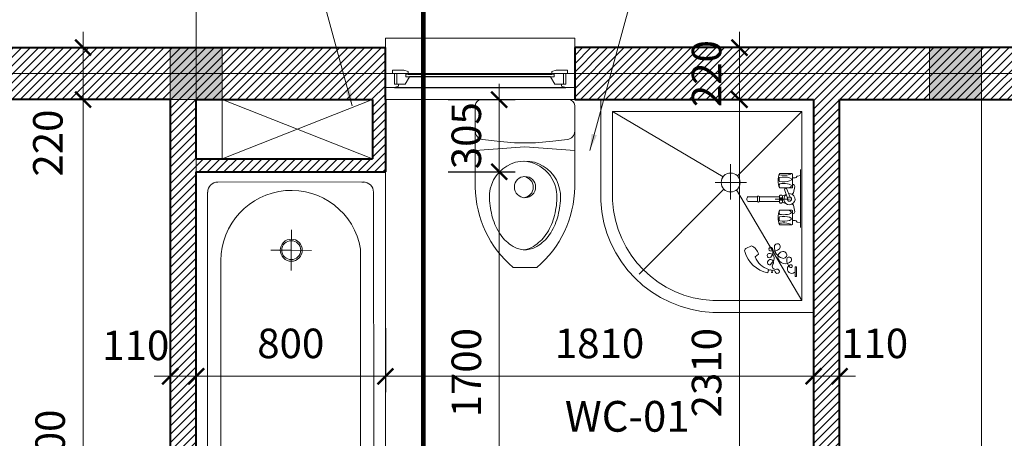
# Model space of a CAD drawing. Extents: x 1819166 to 2201484, y -153498 to 226173.
# Drawn here: x 1863305 to 1867467, y 96728 to 98499 of the extents above; entities that cross this region are included whole.
import ezdxf

# ---------------------------------------------------------------- set-up
doc = ezdxf.new("R2010")
doc.units = 0
doc.header["$MEASUREMENT"] = 0
doc.linetypes.add('ACAD_ISO04W100', pattern=[30.5, 24, -3, 0.5, -3])
doc.linetypes.add('HIDDEN', pattern=[0.375, 0.25, -0.125])
doc.layers.get('0').update_dxf_attribs({"color": 2, "linetype": 'CONTINUOUS', "lineweight": 20})
doc.layers.get('DEFPOINTS').update_dxf_attribs({"linetype": 'CONTINUOUS', "lineweight": 13})
for name, color, linetype, lineweight in [('COT', 2, 'CONTINUOUS', 13), ('CUA', 8, 'CONTINUOUS', 20), ('DIM', 20, 'CONTINUOUS', 15), ('DODAC', 159, 'CONTINUOUS', 5), ('HATCH', 9, 'CONTINUOUS', 13), ('KT-6-Door(cuadi.cuaso)', 8, 'CONTINUOUS', 15), ('KT-7-Wall(tuonggach)', 7, 'CONTINUOUS', 40), ('TEXT', 7, 'CONTINUOUS', 13), ('thay', 4, 'CONTINUOUS', 25), ('TRUC', 1, 'ACAD_ISO04W100', 13)]:
    doc.layers.add(name, color=color, linetype=linetype, lineweight=lineweight)
doc.layers.add('GOKINH', color=150, linetype='CONTINUOUS')
doc.styles.add('Arch-Dim', font='romans.shx', dxfattribs={"width": 0.75})
doc.styles.add('HA', font='VHARIALN_3.TTF')
doc.dimstyles.new('Tyle 100', dxfattribs={"dimscale": 100, "dimtxt": 1.3, "dimasz": 0.7, "dimexe": 0.7, "dimexo": 0, "dimgap": 0.8, "dimtad": 1, "dimdec": 0, "dimzin": 3, "dimdsep": 46, "dimtxsty": 'Arch-Dim', "dimblk": 'ARCHTICK', "dimcen": 2.5, "dimdle": 0.7, "dimclrd": 14, "dimclre": 14, "dimclrt": 4, "dimazin": 2, "dimtfac": 0.75, "dimtdec": 0, "dimtix": 1, "dimtmove": 2, "dimatfit": 3, "dimfxl": 1.5, "dimtolj": 1, "dimtzin": 0, "dimlwd": -1, "dimarcsym": 0})

# ---------------------------------------------------------------- blocks, each defined once
blk = doc.blocks.new('mb-bontam1600x800')
for p, q in [((-1225.2, 294.9), (-422, 294.9)), ((-1269.3, -2), (-1269.9, 84)), ((-1269.3, -2), (-1355.3, -2.7)), ((-1269.3, -2), (-1183.3, -1.4)), ((-1269.3, -2), (-1268.6, -88)), ((-1269.3, -2), (-1268.6, -88)), ((-1269.3, -2), (-1268.6, -88)), ((-1274.1, -294.9), (-373.1, -294.9))]:
    blk.add_line(p, q)
blk.add_lwpolyline([(-1601, 400), (0, 400), (0, -400), (-1601, -400)], close=True)
for points in [[(-400.3, 351.8), (-1514.4, 351.3)], [(-1557.6, 308.1), (-1558, -306.2)], [(-1557.6, -312), (-1557.6, -300.4)], [(-400.3, -351.8), (-1514.5, -349.8)]]:
    blk.add_lwpolyline(points)
at = {"extrusion": (0, 0, -1)}
for centre, major_axis, start_param, end_param in [((-1514.4, 308.1), (30.5, 30.5), 3.926991, 5.497315), ((-400.3, 0), (-248.8, 248.8), 0.784453, 3.930639), ((-1225.2, -2), (-210, 210), 4.092515, 7.068583), ((-422, -2), (-210, 210), 0.785398, 1.282929), ((-400.3, 0), (-147.2, 147.2), 0.785398, 3.926991), ((-422, -2), (-210, 210), 3.42946, 3.761467), ((-1514.4, -306.2), (-30.8, 30.8), 3.928815, 5.499086)]:
    blk.add_ellipse(centre, major_axis=major_axis, ratio=1, start_param=start_param, end_param=end_param, dxfattribs=at)
for major_axis in [(-33, 33), (-28.3, 28.3)]:
    blk.add_ellipse((-1269.3, -2), major_axis=major_axis, ratio=1, dxfattribs=at)
blk = doc.blocks.new('mb-xibet3')
for p, q in [((185, 0), (-185, 0)), ((-210, -25), (-210, -134)), ((210, -134), (210, -25)), ((-210, -370), (-210, -134)), ((210, -134), (210, -370)), ((-210, -215), (0, -200)), ((-179.1, -168.8), (-118.2, -176)), ((0, -200), (210, -215)), ((118.2, -176), (179.1, -168.8)), ((50, -710), (-50, -710))]:
    blk.add_line(p, q)
blk.add_circle((0, -370), 45)
for centre, radius, start, end in [((-185, -25), 25, 90, 180), ((185, -25), 25, 0, 90), ((-175, -134), 35, 180, 263.211), ((175, -134), 35, 276.789, 0), ((0, 817), 1000, 263.211, 276.789), ((0, -410), 150.2, 357.1299, 182.8701), ((15, -410), 150.2, 92.8613, 182.8701), ((10, -370), 45, 96.3794, 263.6206), ((240.5, -365.7), 450.5, 180.5512, 229.851), ((-240.5, -365.7), 450.5, 310.149, 359.4488), ((194.4, -405), 344.7, 182.0821, 195.8931), ((209.4, -405), 344.7, 182.0821, 195.8931), ((-194.4, -405), 344.7, 344.1069, 357.9179), ((98.7, -432.2), 245.2, 195.8931, 214.5044), ((113.7, -432.2), 245.2, 195.8931, 214.5044), ((-98.7, -432.2), 245.2, 325.4956, 344.1069), ((38.2, -473.8), 171.8, 214.5044, 238.9274), ((53.2, -473.8), 171.8, 214.5044, 238.9274), ((-38.2, -473.8), 171.8, 301.0726, 325.4956), ((0, -537.3), 97.7, 238.9274, 270), ((15, -537.3), 97.7, 238.9274, 265.5985), ((0, -537.3), 97.7, 270, 301.0726)]:
    blk.add_arc(centre, radius, start, end)
blk = doc.blocks.new('mb-tamdung2-900x900')
for p, q in [((-850, -50), (-382, -326.1)), ((-541.5, -55.8), (-296.1, -55.8)), ((-518.5, -68), (-520.8, -55.8)), ((-511.4, -78.3), (-511.4, -88.7)), ((-447, -85.7), (-474.3, -79.7)), ((-394.6, -85.7), (-367.3, -79.7)), ((-330.2, -78.3), (-330.2, -88.7)), ((-323.1, -68), (-320.8, -55.8)), ((-50, -50), (-322.3, -322.3)), ((-529.3, -92.2), (-529.3, -143.6)), ((-471.4, -88.7), (-525.8, -88.7)), ((-467.9, -92.2), (-467.9, -143.6)), ((-434.1, -131.1), (-440.2, -115.4)), ((-420.8, -102.1), (-420.8, -162.7)), ((-416.4, -109.9), (-379.6, -123.4)), ((-412.2, -99.4), (-376.4, -114.7)), ((-407.5, -131.1), (-401.4, -115.4)), ((-373.7, -92.2), (-373.7, -143.6)), ((-370.2, -88.7), (-315.8, -88.7)), ((-312.3, -92.2), (-312.3, -143.6)), ((-434.1, -131.1), (-438.1, -135.1)), ((-438.1, -135.1), (-438.1, -140.8)), ((-438.1, -140.8), (-434.1, -144.8)), ((-428.4, -131.1), (-434.1, -131.1)), ((-434.1, -144.8), (-428.4, -144.8)), ((-431.2, -144.8), (-431.2, -229.1)), ((-428.4, -131.1), (-413.2, -131.1)), ((-424.4, -135.1), (-428.4, -131.1)), ((-428.4, -144.8), (-424.4, -140.8)), ((-413.2, -144.8), (-428.4, -144.8)), ((-424.4, -140.8), (-424.4, -135.1)), ((-413.2, -131.1), (-417.2, -135.1)), ((-417.2, -135.1), (-417.2, -140.8)), ((-417.2, -140.8), (-413.2, -144.8)), ((-407.5, -131.1), (-413.2, -131.1)), ((-413.2, -144.8), (-407.5, -144.8)), ((-410.4, -144.8), (-410.4, -229.1)), ((-403.5, -135.1), (-407.5, -131.1)), ((-407.5, -144.8), (-403.5, -140.8)), ((-403.5, -140.8), (-403.5, -135.1)), ((-718.4, -190.3), (-733.1, -193.8)), ((-665.5, -246.8), (-654.1, -232.8)), ((-410.4, -229.1), (-431.2, -229.1)), ((-431.2, -237.6), (-431.2, -276.2)), ((-410.4, -237.6), (-431.2, -237.6)), ((-410.4, -237.6), (-410.4, -276.2)), ((-630.3, -286.1), (-618.3, -262.7)), ((-350.5, -283.9), (-350.5, -416.5)), ((-421.7, -350.8), (-273.6, -350.8)), ((-379, -379), (-737.7, -737.7)), ((-325.8, -382.4), (-50, -850))]:
    blk.add_line(p, q)
for points in [[(0, -900), (0, 0), (-900, 0), (-900, -426.7, 0.386988), (-427.5, -900)], [(-50, -850), (-50, -50), (-850, -50), (-850, -425.5, 0.385519), (-426.3, -850)]]:
    blk.add_lwpolyline(points, format="xyb", close=True)
blk.add_lwpolyline([(-747.8, -71.9), (-707.2, -71.9), (-707.2, -78.7), (-747.8, -78.7)], close=True)
blk.add_lwpolyline([(-727.9, -77.3, 1.296082), (-698.1, -98.6, 1.917127), (-708.4, -101.2, 0.167053), (-676.9, -113.9, 1.448302), (-682.8, -95.2, 0.673139), (-666.6, -150.6, 0.486099), (-642.8, -125.9, 1.074451), (-670.9, -131.8, 0.361514), (-620.7, -165.9, 1.428906), (-630.9, -144.6, 0.287584), (-639.4, -183.8, 1.502211), (-629.2, -174.4, 0.316107), (-666.6, -181.2, 1.315856), (-651.3, -189.8, 0.643473), (-678.6, -168.5, 0.070392), (-696.4, -181.2, 0.515207), (-694.7, -193.2, 1.801469), (-696.4, -171.9, -0.730196), (-717.7, -156.5, 2.626927), (-727.9, -162.5, -0.91518), (-729.6, -177.8, -0.978175), (-729.6, -174.4, -0.823089), (-725.8, -192.1, 1.030732)], format="xyb")
for centre, radius in [((-420.8, -102.1), 8.98), ((-350.5, -350.8), 40.1)]:
    blk.add_circle(centre, radius)
for centre, radius, start, end in [((-515, -67.3), 3.51, 190.9342, 244.0927), ((-520.6, -78.8), 9.19, 2.5704, 64.0927), ((-473.8, -88.7), 9.02, 93.3689, 179.6356), ((-420.8, -102.1), 23.5, 351.179, 325.5025), ((-367.8, -88.7), 9.02, 0.3644, 86.6311), ((-321, -78.8), 9.19, 115.9073, 177.4296), ((-326.6, -67.3), 3.51, 295.9073, 349.0658), ((-525.8, -92.2), 3.51, 90, 180), ((-471.4, -92.2), 3.51, 0, 90), ((-455.7, -100.2), 16.9, 33.136, 59.1863), ((-385.9, -100.2), 16.9, 120.8137, 146.864), ((-380.1, -118.3), 5.13, 274.9908, 44.6088), ((-370.2, -92.2), 3.51, 90, 180), ((-315.8, -92.2), 3.51, 0, 90), ((-526.2, -134.3), 9.79, 251.3249, 288.6751), ((-498.6, -71.8), 78.1, 246.834, 293.166), ((-504.1, -128.8), 17.2, 239.5437, 300.4563), ((-476.6, -125.6), 19.9, 244.1068, 295.8932), ((-365, -125.6), 19.9, 244.1068, 295.8932), ((-343, -71.8), 78.1, 246.834, 293.166), ((-337.4, -128.8), 17.2, 239.5437, 300.4563), ((-315.4, -134.3), 9.79, 251.3249, 288.6751), ((-606, -166.6), 130, 192.1102, 253.6823), ((-632.8, -163.2), 89.8, 197.5722, 248.6715), ((-667.6, -285.4), 54.3, 24.7573, 75.5935), ((-428, -233.3), 5.39, 127.2582, 232.7418), ((-413.6, -233.3), 5.39, 307.2582, 52.7418), ((-639.6, -281.3), 10.4, 253.6823, 332.9058), ((-420.8, -270.9), 11.7, 206.8707, 333.1293)]:
    blk.add_arc(centre, radius, start, end)
at = {"extrusion": (0, 0, -1)}
for centre, start_param, end_param in [((-531.7, -126.4), 0.240539, 2.117435), ((-365, -126.4), 5.256148, 8.40062), ((-337.4, -126.4), 4.16575, 8.40062), ((-365, -126.4), 10.448935, 10.451815)]:
    blk.add_ellipse(centre, major_axis=(0, 33), ratio=0.308277, start_param=start_param, end_param=end_param, dxfattribs=at)
for centre, start_param, end_param in [((-504.1, -126.4), 4.16575, 8.40062), ((-476.6, -126.4), 5.256148, 8.40062), ((-309.9, -126.4), 0.240539, 2.117435), ((-476.6, -126.4), 10.448935, 10.451815)]:
    blk.add_ellipse(centre, major_axis=(0, 33), ratio=0.308277, start_param=start_param, end_param=end_param)
blk.add_open_spline([(-417.5, -94.5), (-418.2, -95), (-419.4, -95.9), (-418.1, -92.6), (-419.4, -95.8), (-418.7, -92.7), (-420.8, -96.1), (-419.6, -93), (-419.1, -95.5), (-422, -95.3), (-420.5, -93.7), (-419.1, -94.3), (-422.5, -94.8), (-420.4, -93.5), (-421.7, -94.9), (-421.5, -93.1), (-422.4, -96.3), (-423.3, -92.7), (-420.7, -95.7), (-423.2, -95.2), (-424.4, -95.4)], degree=3, knots=[0, 0, 0, 0, 568.134721, 1123.169269, 1616.378313, 2016.53444, 2635.629623, 3118.672723, 3514.287506, 4143.124786, 4716.379127, 4837.224026, 5505.115343, 5774.448331, 6099.929439, 6319.034324, 6852.912874, 7381.452338, 7952.504332, 8849.986212, 8849.986212, 8849.986212, 8849.986212])
blk = doc.blocks.new('cot')
at = {"layer": 'COT'}
blk.add_lwpolyline([(110, -110), (-110, -110), (-110, 110), (110, 110)], close=True, dxfattribs=at)
blk.add_solid([(-110, 110), (110, 110), (-110, -110), (110, -110)], dxfattribs=at)
blk = doc.blocks.new('_ArchTick')
at = {"color": 0, "linetype": 'ByBlock', "const_width": 0.15}
blk.add_lwpolyline([(-0.5, -0.5), (0.5, 0.5)], dxfattribs=at)
blk = doc.blocks.new('*D5987')
at = {"layer": 'DEFPOINTS', "color": 0}
for p in [(1866114.2, 98380.3), (1866114.2, 98160.3), (1866347.7, 98160.3)]:
    blk.add_point(p, dxfattribs=at)
at = {"layer": 'DIM', "color": 14}
for p, q in [((1866347.7, 98380.3), (1866347.7, 98447.5)), ((1866347.7, 98380.3), (1866347.7, 98160.3)), ((1866347.7, 98160.3), (1866347.7, 98093.1))]:
    blk.add_line(p, q, dxfattribs=at)
at = {"layer": 'DIM', "color": 14, "lineweight": -2}
for p, q in [((1866114.2, 98380.3), (1866414.9, 98380.3)), ((1866114.2, 98160.3), (1866414.9, 98160.3))]:
    blk.add_line(p, q, dxfattribs=at)
at = {"layer": 'DIM', "color": 14, "xscale": 67.19999999999999, "yscale": 67.19999999999999, "zscale": 67.19999999999999}
for p, rotation in [((1866347.7, 98380.3), 270), ((1866347.7, 98160.3), 90)]:
    blk.add_blockref('_ArchTick', p, dxfattribs=dict(at, rotation=rotation))
at = {"layer": 'DIM', "color": 4, "insert": (1866208.5, 98270.3), "char_height": 124.8, "attachment_point": 5, "rotation": 90, "style": 'Arch-Dim'}
blk.add_mtext('\\A1;220', dxfattribs=at)
blk = doc.blocks.new('*D5988')
at = {"layer": 'DEFPOINTS', "color": 0}
for p in [(1866114.2, 98160.3), (1866114.2, 95850.3), (1866347.7, 95850.3)]:
    blk.add_point(p, dxfattribs=at)
at = {"layer": 'DIM', "color": 14}
blk.add_line((1866347.7, 98227.5), (1866347.7, 95783.1), dxfattribs=at)
at = {"layer": 'DIM', "color": 14, "lineweight": -2}
for p, q in [((1866114.2, 98160.3), (1866414.9, 98160.3)), ((1866114.2, 95850.3), (1866414.9, 95850.3))]:
    blk.add_line(p, q, dxfattribs=at)
at = {"layer": 'DIM', "color": 14, "xscale": 67.19999999999999, "yscale": 67.19999999999999, "zscale": 67.19999999999999}
for p, rotation in [((1866347.7, 98160.3), 90), ((1866347.7, 95850.3), 270)]:
    blk.add_blockref('_ArchTick', p, dxfattribs=dict(at, rotation=rotation))
at = {"layer": 'DIM', "color": 4, "insert": (1866208.5, 97005.3), "char_height": 124.8, "attachment_point": 5, "rotation": 90, "style": 'Arch-Dim'}
blk.add_mtext('\\A1;2310', dxfattribs=at)
blk = doc.blocks.new('*D6002')
at = {"layer": 'DEFPOINTS', "color": 0}
for p in [(1865116.5, 98160.3), (1865116.5, 97855.3), (1865332.2, 97855.3)]:
    blk.add_point(p, dxfattribs=at)
at = {"layer": 'DIM', "color": 14}
for p, q in [((1865332.2, 98160.3), (1865332.2, 98227.5)), ((1865332.2, 98160.3), (1865332.2, 97855.3)), ((1865332.2, 97855.3), (1865332.2, 97788.1))]:
    blk.add_line(p, q, dxfattribs=at)
at = {"layer": 'DIM', "color": 14, "lineweight": -2}
for p, q in [((1865116.5, 98160.3), (1865399.4, 98160.3)), ((1865116.5, 97855.3), (1865399.4, 97855.3))]:
    blk.add_line(p, q, dxfattribs=at)
at = {"layer": 'DIM', "color": 14, "xscale": 67.19999999999999, "yscale": 67.19999999999999, "zscale": 67.19999999999999}
for p, rotation in [((1865332.2, 98160.3), 270), ((1865332.2, 97855.3), 90)]:
    blk.add_blockref('_ArchTick', p, dxfattribs=dict(at, rotation=rotation))
at = {"layer": 'DIM', "color": 4, "insert": (1865193, 98007.8), "char_height": 124.8, "attachment_point": 5, "rotation": 90, "style": 'Arch-Dim'}
blk.add_mtext('\\A1;305', dxfattribs=at)
blk = doc.blocks.new('*D6003')
at = {"layer": 'DEFPOINTS', "color": 0}
for p in [(1865116.5, 97855.3), (1865066.9, 96155.3), (1865332.2, 96155.3)]:
    blk.add_point(p, dxfattribs=at)
at = {"layer": 'DIM', "color": 14}
blk.add_line((1865332.2, 97922.5), (1865332.2, 96088.1), dxfattribs=at)
at = {"layer": 'DIM', "color": 14, "lineweight": -2}
for p, q in [((1865116.5, 97855.3), (1865399.4, 97855.3)), ((1865066.9, 96155.3), (1865399.4, 96155.3))]:
    blk.add_line(p, q, dxfattribs=at)
at = {"layer": 'DIM', "color": 14, "xscale": 67.19999999999999, "yscale": 67.19999999999999, "zscale": 67.19999999999999}
for p, rotation in [((1865332.2, 97855.3), 90), ((1865332.2, 96155.3), 270)]:
    blk.add_blockref('_ArchTick', p, dxfattribs=dict(at, rotation=rotation))
at = {"layer": 'DIM', "color": 4, "insert": (1865193, 97005.3), "char_height": 124.8, "attachment_point": 5, "rotation": 90, "style": 'Arch-Dim'}
blk.add_mtext('\\A1;1700', dxfattribs=at)
blk = doc.blocks.new('*D6023')
at = {"layer": 'DEFPOINTS', "color": 0}
for p in [(1863749, 98380.3), (1863573.1, 98160.3), (1863749, 98160.3)]:
    blk.add_point(p, dxfattribs=at)
at = {"layer": 'DIM', "color": 14}
blk.add_line((1863573.1, 98447.5), (1863573.1, 98093.1), dxfattribs=at)
at = {"layer": 'DIM', "color": 14, "lineweight": -2}
for p, q in [((1863749, 98380.3), (1863505.9, 98380.3)), ((1863749, 98160.3), (1863505.9, 98160.3))]:
    blk.add_line(p, q, dxfattribs=at)
at = {"layer": 'DIM', "color": 14, "xscale": 67.19999999999999, "yscale": 67.19999999999999, "zscale": 67.19999999999999}
for p, rotation in [((1863573.1, 98380.3), 90), ((1863573.1, 98160.3), 270)]:
    blk.add_blockref('_ArchTick', p, dxfattribs=dict(at, rotation=rotation))
at = {"layer": 'DIM', "color": 4, "insert": (1863424.3, 97976.5), "char_height": 124.8, "attachment_point": 5, "rotation": 90, "style": 'Arch-Dim'}
blk.add_mtext('\\A1;220', dxfattribs=at)
blk = doc.blocks.new('*D6024')
at = {"layer": 'DEFPOINTS', "color": 0}
for p in [(1863836.5, 98160.3), (1863573.1, 95160.3), (1863836.5, 95160.3)]:
    blk.add_point(p, dxfattribs=at)
at = {"layer": 'DIM', "color": 14}
blk.add_line((1863573.1, 98227.5), (1863573.1, 95093.1), dxfattribs=at)
at = {"layer": 'DIM', "color": 14, "lineweight": -2}
for p, q in [((1863836.5, 98160.3), (1863505.9, 98160.3)), ((1863836.5, 95160.3), (1863505.9, 95160.3))]:
    blk.add_line(p, q, dxfattribs=at)
at = {"layer": 'DIM', "color": 14, "xscale": 67.19999999999999, "yscale": 67.19999999999999, "zscale": 67.19999999999999}
for p, rotation in [((1863573.1, 98160.3), 90), ((1863573.1, 95160.3), 270)]:
    blk.add_blockref('_ArchTick', p, dxfattribs=dict(at, rotation=rotation))
at = {"layer": 'DIM', "color": 4, "insert": (1863433.9, 96660.3), "char_height": 124.8, "attachment_point": 5, "rotation": 90, "style": 'Arch-Dim'}
blk.add_mtext('\\A1;3000', dxfattribs=at)
blk = doc.blocks.new('*D6053')
at = {"layer": 'DEFPOINTS', "color": 0}
for p in [(1863941, 97210.7), (1864051, 97210.7), (1864051, 96990)]:
    blk.add_point(p, dxfattribs=at)
at = {"layer": 'DIM', "color": 14, "lineweight": -2}
for p, q in [((1863941, 97210.7), (1863941, 96922.8)), ((1864051, 97210.7), (1864051, 96922.8))]:
    blk.add_line(p, q, dxfattribs=at)
at = {"layer": 'DIM', "color": 14}
for p, q in [((1863941, 96990), (1863873.8, 96990)), ((1863941, 96990), (1864051, 96990)), ((1864051, 96990), (1864118.2, 96990))]:
    blk.add_line(p, q, dxfattribs=at)
at = {"layer": 'DIM', "color": 14, "xscale": 67.19999999999999, "yscale": 67.19999999999999, "zscale": 67.19999999999999}
blk.add_blockref('_ArchTick', (1863941, 96990), dxfattribs=at)
at = {"layer": 'DIM', "color": 14, "xscale": 67.19999999999999, "yscale": 67.19999999999999, "zscale": 67.19999999999999, "rotation": 180}
blk.add_blockref('_ArchTick', (1864051, 96990), dxfattribs=at)
at = {"layer": 'DIM', "color": 4, "insert": (1863796, 97120.8), "char_height": 124.8, "attachment_point": 5, "style": 'Arch-Dim'}
blk.add_mtext('\\A1;110', dxfattribs=at)
blk = doc.blocks.new('*D6054')
at = {"layer": 'DEFPOINTS', "color": 0}
for p in [(1864051, 97210.7), (1864851, 97193), (1864851, 96990)]:
    blk.add_point(p, dxfattribs=at)
at = {"layer": 'DIM', "color": 14, "lineweight": -2}
for p, q in [((1864051, 97210.7), (1864051, 96922.8)), ((1864851, 97193), (1864851, 96922.8))]:
    blk.add_line(p, q, dxfattribs=at)
at = {"layer": 'DIM', "color": 14}
blk.add_line((1863983.8, 96990), (1864918.2, 96990), dxfattribs=at)
at = {"layer": 'DIM', "color": 14, "xscale": 67.19999999999999, "yscale": 67.19999999999999, "zscale": 67.19999999999999, "rotation": 180}
blk.add_blockref('_ArchTick', (1864051, 96990), dxfattribs=at)
at = {"layer": 'DIM', "color": 14, "xscale": 67.19999999999999, "yscale": 67.19999999999999, "zscale": 67.19999999999999}
blk.add_blockref('_ArchTick', (1864851, 96990), dxfattribs=at)
at = {"layer": 'DIM', "color": 4, "insert": (1864451, 97129.2), "char_height": 124.8, "attachment_point": 5, "style": 'Arch-Dim'}
blk.add_mtext('\\A1;800', dxfattribs=at)
blk = doc.blocks.new('*D6055')
at = {"layer": 'DEFPOINTS', "color": 0}
for p in [(1864851, 97193), (1866661, 97193), (1866661, 96990)]:
    blk.add_point(p, dxfattribs=at)
at = {"layer": 'DIM', "color": 14, "lineweight": -2}
for p, q in [((1864851, 97193), (1864851, 96922.8)), ((1866661, 97193), (1866661, 96922.8))]:
    blk.add_line(p, q, dxfattribs=at)
at = {"layer": 'DIM', "color": 14}
blk.add_line((1864783.8, 96990), (1866728.2, 96990), dxfattribs=at)
at = {"layer": 'DIM', "color": 14, "xscale": 67.19999999999999, "yscale": 67.19999999999999, "zscale": 67.19999999999999, "rotation": 180}
blk.add_blockref('_ArchTick', (1864851, 96990), dxfattribs=at)
at = {"layer": 'DIM', "color": 14, "xscale": 67.19999999999999, "yscale": 67.19999999999999, "zscale": 67.19999999999999}
blk.add_blockref('_ArchTick', (1866661, 96990), dxfattribs=at)
at = {"layer": 'DIM', "color": 4, "insert": (1865756, 97129.2), "char_height": 124.8, "attachment_point": 5, "style": 'Arch-Dim'}
blk.add_mtext('\\A1;1810', dxfattribs=at)
blk = doc.blocks.new('*D6056')
at = {"layer": 'DEFPOINTS', "color": 0}
for p in [(1866661, 97193), (1866771, 97193), (1866771, 96990)]:
    blk.add_point(p, dxfattribs=at)
at = {"layer": 'DIM', "color": 14, "lineweight": -2}
for p, q in [((1866661, 97193), (1866661, 96922.8)), ((1866771, 97193), (1866771, 96922.8))]:
    blk.add_line(p, q, dxfattribs=at)
at = {"layer": 'DIM', "color": 14}
for p, q in [((1866661, 96990), (1866593.8, 96990)), ((1866661, 96990), (1866771, 96990)), ((1866771, 96990), (1866838.2, 96990))]:
    blk.add_line(p, q, dxfattribs=at)
at = {"layer": 'DIM', "color": 14, "xscale": 67.19999999999999, "yscale": 67.19999999999999, "zscale": 67.19999999999999}
blk.add_blockref('_ArchTick', (1866661, 96990), dxfattribs=at)
at = {"layer": 'DIM', "color": 14, "xscale": 67.19999999999999, "yscale": 67.19999999999999, "zscale": 67.19999999999999, "rotation": 180}
blk.add_blockref('_ArchTick', (1866771, 96990), dxfattribs=at)
at = {"layer": 'DIM', "color": 4, "insert": (1866918.8, 97129.2), "char_height": 124.8, "attachment_point": 5, "style": 'Arch-Dim'}
blk.add_mtext('\\A1;110', dxfattribs=at)

msp = doc.modelspace()

# ---------------------------------------------------------------- hatches: boundary and pattern name
at = {"layer": 'HATCH'}
h = msp.add_hatch(dxfattribs=at)
h.set_pattern_fill('ANSI31', color=256, scale=200, style=0)
h.set_pattern_definition([(45, (1858940.996, 87430.266), (-17.67767, 17.67767), [])])
h.paths.add_polyline_path([(1862340.99636, 87760.26564), (1861840.99636, 87760.26564), (1861840.99636, 91470.26564), (1861380.99636, 91470.26564), (1861380.99636, 91360.26564), (1861730.99636, 91360.26564), (1861730.99636, 87760.26564), (1860760.99636, 87760.26564), (1860760.99636, 87540.26564), (1860840.99636, 87540.26564), (1862340.99636, 87540.26564)])
h.paths.add_polyline_path([(1864380.99636, 88460.26564), (1864160.99636, 88460.26564), (1864160.99636, 88680.26564), (1864160.99636, 91470.26564), (1863940.99636, 91470.26564), (1863940.99636, 88680.26564), (1863940.99636, 87760.26564), (1863440.99636, 87760.26564), (1863440.99636, 87430.26564), (1864160.99636, 87430.26564), (1864160.99636, 88130.26564), (1864380.99636, 88130.26564)])
h.paths.add_polyline_path([(1864160.99636, 88350.26564), (1864270.99636, 88350.26564), (1864270.99636, 88240.26564), (1864160.99636, 88240.26564)], flags=16)
h.paths.add_polyline_path([(1863940.99636, 87650.26564), (1863940.99636, 87540.26564), (1863550.99636, 87540.26564), (1863550.99636, 87650.26564)], flags=16)
h.paths.add_polyline_path([(1867660.99636, 88460.26564), (1865280.99636, 88460.26564), (1865280.99636, 88130.26564), (1867660.99636, 88130.26564)])
h.paths.add_polyline_path([(1866360.99636, 88350.26564), (1866360.99636, 88240.26564), (1865390.99636, 88240.26564), (1865390.99636, 88350.26564)], flags=16)
h.paths.add_polyline_path([(1866470.99636, 88350.26564), (1867550.99636, 88350.26564), (1867550.99636, 88240.26564), (1866470.99636, 88240.26564)], flags=16)
h.paths.add_polyline_path([(1871610.99636, 92290.26564), (1871110.99636, 92290.26564), (1871110.99636, 91840.26564), (1871610.99636, 91840.26564)])
h.paths.add_polyline_path([(1871500.99636, 92180.26564), (1871500.99636, 91950.26564), (1871220.99636, 91950.26564), (1871220.99636, 92180.26564)], flags=16)
h.paths.add_polyline_path([(1867570.99636, 98380.26564), (1865650.99636, 98380.26564), (1865650.99636, 98160.26564), (1866660.99636, 98160.26564), (1866660.99636, 95850.26564), (1866605.99636, 95850.26564), (1866605.99636, 95740.26564), (1866770.99636, 95740.26564), (1866770.99636, 98160.26564), (1867570.99636, 98160.26564)])
h.paths.add_polyline_path([(1870390.99636, 98380.26564), (1868370.99636, 98380.26564), (1868370.99636, 98160.26564), (1870390.99636, 98160.26564)])
h.paths.add_polyline_path([(1871610.99636, 98380.26564), (1871190.99636, 98380.26564), (1871190.99636, 98160.26564), (1871390.99636, 98160.26564), (1871390.99636, 97560.26539), (1871680.99636, 97560.26539), (1871680.99636, 97710.26539), (1871610.99636, 97710.26539)])
h.paths.add_polyline_path([(1864850.99636, 98380.26564), (1863210.99636, 98380.26564), (1863210.99636, 98160.26564), (1863940.99636, 98160.26564), (1863940.99636, 95160.26564), (1864050.99636, 95160.26564), (1864050.99636, 96045.26564), (1865550.99636, 96045.26564), (1865550.99636, 94250.26564), (1864160.99636, 94250.26564), (1864160.99636, 94140.26564), (1865605.99636, 94140.26564), (1865770.99636, 94140.26564), (1865770.99636, 94250.26564), (1865660.99636, 94250.26564), (1865660.99636, 95740.26564), (1865805.99636, 95740.26564), (1865805.99636, 95850.26564), (1865660.99636, 95850.26564), (1865660.99636, 96155.26564), (1864050.99636, 96155.26564), (1864050.99636, 97855.26564), (1864850.99636, 97855.26564), (1864850.99636, 98160.26564)])
h.paths.add_polyline_path([(1864795.99636, 98160.26564), (1864795.99636, 97910.26564), (1864160.99636, 97910.26564), (1864050.99636, 97910.26564), (1864050.99636, 98160.26564)], flags=16)
h.paths.add_polyline_path([(1860080.99636, 98160.26564), (1860810.99636, 98160.26564), (1860810.99636, 98380.26564), (1859860.99636, 98380.26564), (1859860.99636, 95340.26564), (1859970.99636, 95340.26564), (1860080.99636, 95340.26564)])
h.paths.add_polyline_path([(1860080.99636, 94360.26564), (1858940.99636, 94360.26564), (1858940.99636, 92480.26564), (1859160.99636, 92480.26564), (1859160.99636, 93760.26564), (1860080.99636, 93760.26564)])
h.paths.add_polyline_path([(1859160.99636, 94140.26564), (1859970.99636, 94140.26564), (1859970.99636, 93870.26564), (1859160.99636, 93870.26564)], flags=16)
h.paths.add_polyline_path([(1859160.99636, 90350.26564), (1858940.99636, 90350.26564), (1858940.99636, 89040.26564), (1859160.99636, 89040.26564)])
h.paths.add_polyline_path([(1859660.99636, 87760.26564), (1859160.99636, 87760.26564), (1859160.99636, 88240.26564), (1858940.99636, 88240.26564), (1858940.99636, 87430.26564), (1859660.99636, 87430.26564)])
h.paths.add_polyline_path([(1859160.99636, 87540.26564), (1859160.99636, 87650.26564), (1859550.99636, 87650.26564), (1859550.99636, 87540.26564)], flags=16)
h.paths.add_polyline_path([(1859160.99636, 91550.26564), (1858940.99636, 91550.26564), (1858940.99636, 91150.26564), (1859050.99636, 91150.26564), (1859160.99636, 91150.26564)])

# ---------------------------------------------------------------- linework, layer by layer
at = {"layer": 'CUA', "elevation": 0}
for points in [[(1864850.99636, 98380.26564), (1864850.99636, 98420.26564), (1865650.99636, 98420.26564), (1865650.99636, 98380.26564)], [(1864881.59065, 98270.26564), (1864881.59065, 98284.35355), (1864929.04615, 98284.35355), (1864946.94677, 98279.66894), (1864946.94677, 98268.39917), (1864937.8981, 98268.39917), (1864937.8981, 98256.51182), (1864953.47494, 98256.51182), (1864935.1029, 98226.35477), (1864898.8551, 98226.35477), (1864898.8551, 98270.26564), (1864888.99636, 98270.26564)], [(1865620.40206, 98270.26564), (1865620.40206, 98284.35355), (1865572.94657, 98284.35355), (1865555.04595, 98279.66894), (1865555.04595, 98268.39917), (1865564.09462, 98268.39917), (1865564.09462, 98256.51182), (1865548.51778, 98256.51182), (1865566.88982, 98226.35477), (1865603.13762, 98226.35477), (1865603.13762, 98270.26564), (1865612.99636, 98270.26564)]]:
    msp.add_lwpolyline(points, dxfattribs=at)
for points in [[(1864888.99636, 98270.26564), (1864850.99636, 98270.26564), (1864850.99636, 98212.26564), (1864888.99636, 98212.26564), (1864906.91781, 98216.86914), (1864906.91781, 98226.35355), (1864888.99636, 98226.35355)], [(1865612.99636, 98270.26564), (1865650.99636, 98270.26564), (1865650.99636, 98212.26564), (1865612.99636, 98212.26564), (1865595.07491, 98216.86914), (1865595.07491, 98226.35355), (1865612.99636, 98226.35355)]]:
    msp.add_lwpolyline(points, close=True, dxfattribs=at)
at = {"layer": 'DIM', "linetype": 'Continuous'}
msp.add_line((1864160.99636, 98160.26564), (1864160.99636, 97910.26564, 0), dxfattribs=at)
at = {"layer": 'DODAC', "linetype": 'Continuous'}
for p, q in [((1864160.99636, 98160.26564), (1864795.99636, 97910.26564)), ((1864795.99636, 98160.26564), (1864160.99636, 97910.26564, 0)), ((1867370.99636, 98160.26564), (1867370.99636, 95740.26564))]:
    msp.add_line(p, q, dxfattribs=at)
at = {"layer": 'DODAC', "linetype": 'HIDDEN', "ltscale": 5, "const_width": 20, "elevation": 0}
msp.add_lwpolyline([(1865010.92396, 99696.89474), (1865010.82592, 84177.01621)], dxfattribs=at)
at = {"layer": 'GOKINH', "color": 4, "ltscale": 6}
for p, q in [((1864946.94677, 98268.39917), (1865555.04595, 98268.39917)), ((1865548.51778, 98256.51182), (1864953.47494, 98256.51182))]:
    msp.add_line(p, q, dxfattribs=at)
at = {"layer": 'KT-6-Door(cuadi.cuaso)'}
msp.add_line((1865650.99636, 98160.26564), (1864850.99636, 98160.26564), dxfattribs=at)
at = {"layer": 'KT-7-Wall(tuonggach)'}
for p, q in [((1863210.99636, 98380.26564), (1864850.99636, 98380.26564)), ((1864850.99636, 98160.26564), (1864850.99636, 98380.26564)), ((1867570.99636, 98380.26564, 0), (1865650.99636, 98380.26564)), ((1865650.99636, 98380.26564), (1865650.99636, 98160.26564)), ((1863940.99636, 98160.26564), (1863210.99636, 98160.26564)), ((1863940.99636, 98160.26564), (1863940.99636, 95160.26564)), ((1864050.99636, 98160.26564), (1864795.99636, 98160.26564)), ((1864050.99636, 97910.26564), (1864050.99636, 98160.26564)), ((1864795.99636, 98160.26564), (1864795.99636, 97910.26564)), ((1864850.99636, 98160.26564), (1864850.99636, 97855.26564)), ((1865650.99636, 98160.26564), (1866660.99636, 98160.26564)), ((1865650.99636, 98160.26564), (1865650.99636, 98160.26564)), ((1866660.99636, 98160.26564, 0), (1866660.99636, 95850.26564)), ((1866770.99636, 95740.26564), (1866770.99636, 98160.26564, 0)), ((1866770.99636, 98160.26564), (1867570.99636, 98160.26564, 0)), ((1864050.99636, 97910.26564, 0), (1864160.99636, 97910.26564, 0)), ((1864160.99636, 97910.26564, 0), (1864795.99636, 97910.26564)), ((1864050.99636, 96155.26564), (1864050.99636, 97855.26564)), ((1864050.99636, 97855.26564, 0), (1864160.99636, 97855.26564, 0)), ((1864050.99636, 97855.26564, 0), (1864850.99636, 97855.26564, 0))]:
    msp.add_line(p, q, dxfattribs=at)
at = {"layer": 'thay'}
msp.add_line((1864888.99636, 98212.26564), (1865612.99636, 98212.26564), dxfattribs=at)
at = {"layer": 'TRUC', "ltscale": 0.1}
for p, q in [((1864050.99636, 82986.54798), (1864050.99636, 101055.87136)), ((1875586.77414, 98270.26564), (1855251.27987, 98270.26564))]:
    msp.add_line(p, q, dxfattribs=at)

# ---------------------------------------------------------------- block references
at = {"layer": 'COT', "linetype": 'Continuous'}
for p in [(1864050.99636, 98270.26564), (1867260.99636, 98270.26564)]:
    msp.add_blockref('cot', p, dxfattribs=at)
at = {"layer": 'DODAC', "linetype": 'Continuous', "xscale": -1}
msp.add_blockref('mb-xibet3', (1865440.99636, 98160.26564), dxfattribs=at)
for name, p, rotation in [('mb-tamdung2-900x900', (1866660.99636, 98160.26564), 270), ('mb-bontam1600x800', (1864450.99636, 96254.21577, 0), 90)]:
    msp.add_blockref(name, p, dxfattribs=dict(at, rotation=rotation))

# ---------------------------------------------------------------- texts
at = {"layer": 'TEXT', "style": 'HA'}
msp.add_text('WC-01', height=130, dxfattribs=at).set_placement((1865609.49497, 96755.6931))

# ---------------------------------------------------------------- dimensions: what is measured, and where the dimension line sits
at = {"layer": 'DIM'}
dim = msp.add_linear_dim(base=(1863573.09387, 98160.26564), p1=(1863749.00403, 98380.26564), p2=(1863749.00403, 98160.26564), angle=90, dimstyle='Tyle 100', override={"dimscale": 96}, dxfattribs=at)
dim.commit()
dim.dimension.update_dxf_attribs({"geometry": '*D6023', "text_midpoint": (1863424.29387, 97976.53911), "dimtype": 160})
for base, p1, p2, picture, middle in [((1866347.67368, 98160.26564), (1866114.16718, 98380.26564), (1866114.16718, 98160.26564), '*D5987', (1866208.47368, 98270.26564)), ((1863573.09387, 95160.26564), (1863836.5341, 98160.26564), (1863836.5341, 95160.26564), '*D6024', (1863433.89387, 96660.26564)), ((1865332.19584, 97855.26564), (1865116.45487, 98160.26564), (1865116.45487, 97855.26564), '*D6002', (1865192.99584, 98007.76564)), ((1866347.67368, 95850.26564), (1866114.16718, 98160.26564), (1866114.16718, 95850.26564), '*D5988', (1866208.47368, 97005.26564)), ((1865332.19584, 96155.26564), (1865116.45487, 97855.26564), (1865066.92522, 96155.26564), '*D6003', (1865192.99584, 97005.26564))]:
    dim = msp.add_linear_dim(base=base, p1=p1, p2=p2, angle=90, dimstyle='Tyle 100', override={"dimscale": 96}, dxfattribs=at)
    dim.commit()
    dim.dimension.update_dxf_attribs({"geometry": picture, "text_midpoint": middle})
for base, p1, p2, picture, middle in [((1864050.99636, 96990.00811), (1863940.99636, 97210.65383), (1864050.99636, 97210.65383, 0), '*D6053', (1863796.02144, 97120.7692)), ((1866770.99636, 96990.00811), (1866660.99636, 97192.99101), (1866770.99636, 97192.99101), '*D6056', (1866918.81676, 97129.20811))]:
    dim = msp.add_linear_dim(base=base, p1=p1, p2=p2, dimstyle='Tyle 100', override={"dimscale": 96}, dxfattribs=at)
    dim.commit()
    dim.dimension.update_dxf_attribs({"geometry": picture, "text_midpoint": middle, "dimtype": 160})
for base, p1, p2, picture, middle in [((1864850.99636, 96990.00811), (1864050.99636, 97210.65383, 0), (1864850.99636, 97192.99101, 0), '*D6054', (1864450.99636, 97129.20811)), ((1866660.99636, 96990.00811), (1864850.99636, 97192.99101, 0), (1866660.99636, 97192.99101), '*D6055', (1865755.99636, 97129.20811))]:
    dim = msp.add_linear_dim(base=base, p1=p1, p2=p2, dimstyle='Tyle 100', override={"dimscale": 96}, dxfattribs=at)
    dim.commit()
    dim.dimension.update_dxf_attribs({"geometry": picture, "text_midpoint": middle})

# ---------------------------------------------------------------- leaders
at = {"layer": 'DIM', "annotation_type": 0, "has_hookline": 1}
for points, hookline_direction, text_width in [([(1864710.66927, 98134.00263), (1864562.59666, 98676.54335), (1864492.59666, 98676.54335)], 1, 1080.35714), ([(1865715.22341, 97945.30386), (1865906.9583, 98647.69238), (1865976.9583, 98647.69238)], 0, 1107.14286)]:
    msp.add_leader(points, dimstyle='Tyle 100', override={"dimgap": 0.8, "dimtad": 0}, dxfattribs=dict(at, hookline_direction=hookline_direction, text_width=text_width))

doc.saveas('drawing.dxf')
